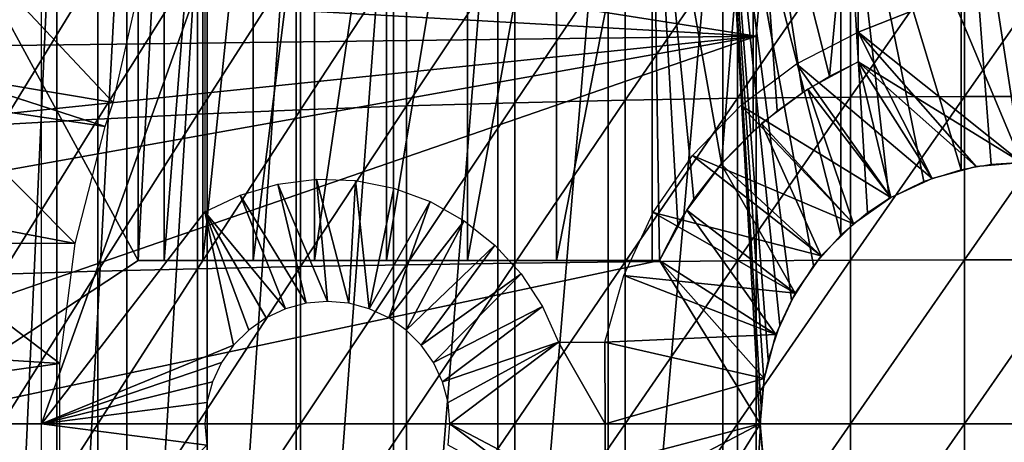
# Model space of a CAD drawing. Extents: x 0 to 658, y 0 to 665.
# Drawn here: x 567 to 579, y 94 to 99 of the extents above; entities that cross this region are included whole.
import ezdxf

# ---------------------------------------------------------------- set-up
doc = ezdxf.new("R2010")
doc.units = 0
doc.header["$MEASUREMENT"] = 0
doc.layers.get('0').update_dxf_attribs({"linetype": 'CONTINUOUS'})

msp = doc.modelspace()

# ---------------------------------------------------------------- linework, layer by layer
for points in [[(579.000305, 103.980003, 69.109467), (577.000305, 101.980003, 69.109467), (579.000305, 97.200043, 69.109467)], [(565.143921, 101.592102, 69.109467), (568.183594, 96.000023, 69.109467), (568.183594, 101.980003, 69.109467)], [(567.185791, 102, 63.598331), (567.185791, 86.000031, 63.598331), (566.458984, 86.000031, 64.887192)], [(567.185791, 102, 63.598331), (566.458984, 86.000031, 64.887192), (566.458984, 102, 64.887192)], [(568.044495, 102, 62.393379), (568.044495, 86.000031, 62.393379), (567.185791, 86.000031, 63.598331)], [(568.044495, 102, 62.393379), (567.185791, 86.000031, 63.598331), (567.185791, 102, 63.598331)], [(569.025574, 102, 61.285782), (569.025574, 86.000031, 61.285782), (568.044495, 86.000031, 62.393379)], [(569.025574, 102, 61.285782), (568.044495, 86.000031, 62.393379), (568.044495, 102, 62.393379)], [(568.183594, 101.980003, 69.109467), (568.183594, 96.000023, 69.109467), (568.502502, 101.980003, 67.823578)], [(568.502502, 101.980003, 67.823578), (568.183594, 96.000023, 69.109467), (568.502502, 96.000023, 67.823578)], [(568.502502, 101.980003, 67.823578), (568.502502, 96.000023, 67.823578), (568.973694, 101.980003, 66.585358)], [(568.973694, 101.980003, 66.585358), (568.502502, 96.000023, 67.823578), (568.973694, 96.000023, 66.585358)], [(568.973694, 101.980003, 66.585358), (568.973694, 96.000023, 66.585358), (569.590271, 101.980003, 65.412773)], [(569.590271, 101.980003, 65.412773), (568.973694, 96.000023, 66.585358), (569.590271, 96.000023, 65.412773)], [(570.118103, 102, 60.28791), (570.118103, 86.000031, 60.28791), (569.025574, 86.000031, 61.285782)], [(570.118103, 102, 60.28791), (569.025574, 86.000031, 61.285782), (569.025574, 102, 61.285782)], [(569.590271, 101.980003, 65.412773), (569.590271, 96.000023, 65.412773), (570.343384, 101.980003, 64.322807)], [(570.343384, 101.980003, 64.322807), (569.590271, 96.000023, 65.412773), (570.343384, 96.000023, 64.322807)], [(571.309814, 102, 59.410919), (571.309814, 86.000031, 59.410919), (570.118103, 86.000031, 60.28791)], [(571.309814, 102, 59.410919), (570.118103, 86.000031, 60.28791), (570.118103, 102, 60.28791)], [(570.343384, 101.980003, 64.322807), (570.343384, 96.000023, 64.322807), (571.222107, 101.980003, 63.331291)], [(571.222107, 101.980003, 63.331291), (570.343384, 96.000023, 64.322807), (571.222107, 96.000023, 63.331291)], [(571.222107, 101.980003, 63.331291), (571.222107, 96.000023, 63.331291), (572.213623, 101.980003, 62.452599)], [(572.213623, 101.980003, 62.452599), (571.222107, 96.000023, 63.331291), (572.213623, 96.000023, 62.452599)], [(572.587402, 102, 58.6646), (572.587402, 86.000031, 58.6646), (571.309814, 86.000031, 59.410919)], [(572.587402, 102, 58.6646), (571.309814, 86.000031, 59.410919), (571.309814, 102, 59.410919)], [(572.213623, 101.980003, 62.452599), (572.213623, 96.000023, 62.452599), (573.303589, 101.980003, 61.69949)], [(573.303589, 101.980003, 61.69949), (572.213623, 96.000023, 62.452599), (573.303589, 96.000023, 61.69949)], [(573.936584, 102, 58.057281), (573.936584, 86.000031, 58.057281), (572.587402, 86.000031, 58.6646)], [(573.936584, 102, 58.057281), (572.587402, 86.000031, 58.6646), (572.587402, 102, 58.6646)], [(573.303589, 101.980003, 61.69949), (573.303589, 96.000023, 61.69949), (574.476196, 101.980003, 61.082878)], [(574.476196, 101.980003, 61.082878), (573.303589, 96.000023, 61.69949), (574.476196, 96.000023, 61.082878)], [(575.342407, 102, 57.59576), (575.342407, 86.000031, 57.59576), (573.936584, 86.000031, 58.057281)], [(575.342407, 102, 57.59576), (573.936584, 86.000031, 58.057281), (573.936584, 102, 58.057281)], [(574.565308, 96.000023, 61.04314), (574.792297, 96.441689, 60.946171), (574.476196, 101.980003, 61.082878)], [(574.792297, 96.441689, 60.946171), (574.989075, 96.753181, 60.866871), (574.476196, 101.980003, 61.082878)], [(574.476196, 101.980003, 61.082878), (574.989075, 96.753181, 60.866871), (575.326904, 97.189842, 60.740959)], [(574.476196, 101.980003, 61.082878), (575.326904, 97.189842, 60.740959), (575.714417, 101.980003, 60.61171)], [(574.476196, 101.980003, 61.082878), (574.476196, 96.000023, 61.082878), (574.565308, 96.000023, 61.04314)], [(575.714417, 101.980003, 60.61171), (575.326904, 97.189842, 60.740959), (575.714417, 97.587761, 60.61171)], [(576.18219, 95.515968, 57.396042), (576.039307, 95.213409, 57.426182), (575.342407, 102, 57.59576)], [(575.342407, 102, 57.59576), (576.039307, 95.213409, 57.426182), (575.898315, 94.785927, 57.457439)], [(575.898315, 94.785927, 57.457439), (575.845398, 94.535294, 57.469582), (575.342407, 102, 57.59576)], [(575.342407, 102, 57.59576), (575.845398, 94.535294, 57.469582), (575.809692, 94.245308, 57.477879)], [(575.342407, 102, 57.59576), (575.809692, 94.245308, 57.477879), (575.801575, 93.909203, 57.479778)], [(576.789124, 102, 57.285191), (576.789124, 96.313179, 57.285191), (575.342407, 102, 57.59576)], [(575.342407, 102, 57.59576), (576.789124, 96.313179, 57.285191), (576.454895, 95.939339, 57.3428)], [(575.342407, 102, 57.59576), (576.454895, 95.939339, 57.3428), (576.18219, 95.515968, 57.396042)], [(575.801575, 93.909203, 57.479778), (575.342407, 86.000031, 57.59576), (575.342407, 102, 57.59576)], [(576.650513, 98.259987, 60.363369), (577.000305, 101.980003, 60.292809), (575.714417, 101.980003, 60.61171)], [(576.650513, 98.259987, 60.363369), (575.714417, 101.980003, 60.61171), (576.320007, 98.060188, 60.441002)], [(576.320007, 98.060188, 60.441002), (575.714417, 101.980003, 60.61171), (576.008118, 97.836143, 60.52425)], [(575.714417, 101.980003, 60.61171), (575.714417, 97.587761, 60.61171), (576.008118, 97.836143, 60.52425)], [(577.000305, 98.434982, 60.292809), (577.000305, 101.980003, 60.292809), (576.650513, 98.259987, 60.363369)], [(578.260498, 102, 57.129028), (578.260498, 97.113312, 57.129028), (576.789124, 102, 57.285191)], [(576.789124, 102, 57.285191), (578.260498, 97.113312, 57.129028), (577.804626, 96.96817, 57.160622)], [(576.789124, 102, 57.285191), (577.804626, 96.96817, 57.160622), (577.379028, 96.758904, 57.203659)], [(577.379028, 96.758904, 57.203659), (577.112671, 96.584023, 57.237301), (576.789124, 102, 57.285191)], [(576.789124, 102, 57.285191), (577.112671, 96.584023, 57.237301), (576.789124, 96.313179, 57.285191)], [(577.000305, 101.980003, 69.109467), (577.000305, 101.980003, 60.292809), (577.000305, 98.434982, 69.109467)], [(577.000305, 98.434982, 69.109467), (577.000305, 101.980003, 60.292809), (577.000305, 98.434982, 60.292809)], [(579.000305, 97.200043, 69.109467), (577.000305, 101.980003, 69.109467), (577.000305, 98.434982, 69.109467)], [(579.740112, 102, 57.129028), (579.000305, 97.200043, 57.10947), (578.260498, 102, 57.129028)], [(579.000305, 97.200043, 57.10947), (578.627319, 97.178223, 57.114429), (578.260498, 102, 57.129028)], [(578.260498, 102, 57.129028), (578.627319, 97.178223, 57.114429), (578.260498, 97.113312, 57.129028)], [(565.143921, 93.999977, 69.109467), (568.183594, 96.000023, 69.109467), (565.143921, 101.592102, 69.109467)], [(575.750305, 98.75, 0.052415), (562.535889, 99.495407, 0.052415), (562.825989, 100.787102, 0.052415)], [(575.750305, 98.75, 0.052415), (562.825989, 100.787102, 0.052415), (575.794617, 99.28495, 0.052415)], [(574.14801, 99.937737, 88.16938), (574.14801, 97.965057, 88.390511), (575.520325, 99.973083, 88.431808)], [(575.520325, 99.973083, 88.431808), (574.14801, 97.965057, 88.390511), (575.520325, 97.98867, 88.654259)], [(575.520325, 99.973083, 88.431808), (575.520325, 97.98867, 88.654259), (576.906677, 99.99675, 88.607361)], [(576.906677, 99.99675, 88.607361), (575.520325, 97.98867, 88.654259), (576.906677, 98.004517, 88.830688)], [(576.906677, 99.99675, 88.607361), (576.906677, 98.004517, 88.830688), (578.301514, 100.008598, 88.695313)], [(578.301514, 100.008598, 88.695313), (576.906677, 98.004517, 88.830688), (578.301514, 98.01239, 88.919083)], [(578.301514, 100.008598, 88.695313), (578.301514, 98.01239, 88.919083), (579.699097, 100.008598, 88.695313)], [(579.699097, 100.008598, 88.695313), (578.301514, 98.01239, 88.919083), (579.699097, 98.01239, 88.919083)], [(571.467529, 99.832481, 87.388428), (571.467529, 97.894791, 87.605637), (572.795227, 99.89077, 87.821121)], [(572.795227, 99.89077, 87.821121), (571.467529, 97.894791, 87.605637), (572.795227, 97.933708, 88.040497)], [(572.795227, 99.89077, 87.821121), (572.795227, 97.933708, 88.040497), (574.14801, 99.937737, 88.16938)], [(574.14801, 99.937737, 88.16938), (572.795227, 97.933708, 88.040497), (574.14801, 97.965057, 88.390511)], [(568.90863, 99.682693, 86.277107), (568.90863, 97.794769, 86.488739), (570.170227, 99.763039, 86.87307)], [(570.170227, 99.763039, 86.87307), (568.90863, 97.794769, 86.488739), (570.170227, 97.848419, 87.087692)], [(570.170227, 99.763039, 86.87307), (570.170227, 97.848419, 87.087692), (571.467529, 99.832481, 87.388428)], [(571.467529, 99.832481, 87.388428), (570.170227, 97.848419, 87.087692), (571.467529, 97.894791, 87.605637)], [(567.875977, 97.935738, 62.60947), (566.289978, 99.62648, 58.97216), (565.778687, 98.289368, 58.97216)], [(568.143188, 99.100594, 62.27076), (566.289978, 99.62648, 58.97216), (567.875977, 97.935738, 62.60947)], [(567.687622, 99.59185, 85.602959), (567.687622, 97.734093, 85.811211), (568.90863, 99.682693, 86.277107)], [(568.90863, 99.682693, 86.277107), (567.687622, 97.734093, 85.811211), (568.90863, 97.794769, 86.488739)], [(562.370178, 98.582092, 0.052415), (562.535889, 99.495407, 0.052415), (575.750305, 98.75, 0.052415)], [(566.51239, 99.490822, 84.853333), (566.51239, 97.666679, 85.057823), (567.687622, 99.59185, 85.602959)], [(567.687622, 99.59185, 85.602959), (566.51239, 97.666679, 85.057823), (567.687622, 97.734093, 85.811211)], [(569.000305, 96.598091, 73.109467), (567.000305, 93.999977, 73.109467), (569.000305, 99.589996, 73.109467)], [(569.000305, 99.589996, 73.109467), (567.000305, 93.999977, 73.109467), (567.000305, 99.589996, 73.109467)], [(577.000305, 99.589996, 73.109467), (579.000305, 99.589996, 73.109467), (577.000305, 98.800003, 73.109467)], [(577.000305, 98.800003, 73.109467), (579.000305, 99.589996, 73.109467), (579.000305, 97.200043, 73.109467)], [(575.794617, 99.28495, 0.052415), (575.794617, 99.28495, 5.052418), (575.750305, 98.75, 0.052415)], [(575.750305, 98.75, 0.052415), (575.794617, 99.28495, 5.052418), (575.750305, 98.75, 5.052418)], [(577.000305, 98.800003, 73.109467), (577.905823, 97.007042, 73.109467), (576.244629, 98.409767, 73.109467)], [(577.000305, 98.800003, 73.109467), (578.44458, 97.151398, 73.109467), (577.905823, 97.007042, 73.109467)], [(577.000305, 98.800003, 73.109467), (579.000305, 97.200043, 73.109467), (578.44458, 97.151398, 73.109467)], [(575.750305, 89.250031, 0.052415), (562.000305, 93.999977, 0.052415), (575.750305, 98.75, 0.052415)], [(575.750305, 98.75, 0.052415), (562.000305, 93.999977, 0.052415), (562.092773, 96.306503, 0.052415)], [(575.750305, 98.75, 0.052415), (562.092773, 96.306503, 0.052415), (562.196289, 97.348511, 0.052415)], [(562.196289, 97.348511, 0.052415), (562.370178, 98.582092, 0.052415), (575.750305, 98.75, 0.052415)], [(575.750305, 89.250031, 5.052418), (575.750305, 89.250031, 0.052415), (575.750305, 98.75, 5.052418)], [(575.750305, 98.75, 5.052418), (575.750305, 89.250031, 0.052415), (575.750305, 98.75, 0.052415)], [(576.244629, 98.409767, 73.109467), (577.40033, 96.771301, 73.109467), (575.562622, 97.90152, 73.109467)], [(576.244629, 98.409767, 73.109467), (577.905823, 97.007042, 73.109467), (577.40033, 96.771301, 73.109467)], [(576.381714, 98.100243, 69.109467), (577.40033, 96.771301, 69.109467), (577.000305, 98.434982, 69.109467)], [(579.000305, 97.200043, 69.109467), (577.000305, 98.434982, 69.109467), (578.44458, 97.151398, 69.109467)], [(577.000305, 98.434982, 69.109467), (577.40033, 96.771301, 69.109467), (577.905823, 97.007042, 69.109467)], [(577.000305, 98.434982, 69.109467), (577.905823, 97.007042, 69.109467), (578.44458, 97.151398, 69.109467)], [(567.776184, 97.64135, 62.60947), (565.778687, 98.289368, 58.97216), (565.674805, 97.954933, 58.97216)], [(567.875977, 97.935738, 62.60947), (565.778687, 98.289368, 58.97216), (567.776184, 97.64135, 62.60947)], [(575.81781, 97.679848, 69.109467), (576.94342, 96.45134, 69.109467), (576.381714, 98.100243, 69.109467)], [(576.381714, 98.100243, 69.109467), (576.94342, 96.45134, 69.109467), (577.40033, 96.771301, 69.109467)], [(565.674805, 97.954933, 58.97216), (565.345825, 96.600891, 58.97216), (567.408691, 96.207977, 62.60947)], [(567.776184, 97.64135, 62.60947), (565.674805, 97.954933, 58.97216), (567.408691, 96.207977, 62.60947)], [(571.467529, 97.894791, 87.605637), (571.467529, 95.949348, 87.736137), (572.795227, 97.933708, 88.040497)], [(572.795227, 97.933708, 88.040497), (571.467529, 95.949348, 87.736137), (572.795227, 95.968842, 88.172302)], [(572.795227, 97.933708, 88.040497), (572.795227, 95.968842, 88.172302), (574.14801, 97.965057, 88.390511)], [(574.14801, 97.965057, 88.390511), (572.795227, 95.968842, 88.172302), (574.14801, 95.98452, 88.523361)], [(574.14801, 97.965057, 88.390511), (574.14801, 95.98452, 88.523361), (575.520325, 97.98867, 88.654259)], [(575.520325, 97.98867, 88.654259), (574.14801, 95.98452, 88.523361), (575.520325, 95.996323, 88.78791)], [(575.520325, 97.98867, 88.654259), (575.520325, 95.996323, 88.78791), (576.906677, 98.004517, 88.830688)], [(576.906677, 98.004517, 88.830688), (575.520325, 95.996323, 88.78791), (576.906677, 96.00425, 88.964859)], [(576.906677, 98.004517, 88.830688), (576.906677, 96.00425, 88.964859), (578.301514, 98.01239, 88.919083)], [(578.301514, 98.01239, 88.919083), (576.906677, 96.00425, 88.964859), (578.301514, 96.008179, 89.05352)], [(578.301514, 98.01239, 88.919083), (578.301514, 96.008179, 89.05352), (579.699097, 98.01239, 88.919083)], [(579.699097, 98.01239, 88.919083), (578.301514, 96.008179, 89.05352), (579.699097, 96.008179, 89.05352)], [(568.90863, 97.794769, 86.488739), (568.90863, 95.899277, 86.615891), (570.170227, 97.848419, 87.087692)], [(570.170227, 97.848419, 87.087692), (568.90863, 95.899277, 86.615891), (570.170227, 95.926109, 87.216629)], [(570.170227, 97.848419, 87.087692), (570.170227, 95.926109, 87.216629), (571.467529, 97.894791, 87.605637)], [(571.467529, 97.894791, 87.605637), (570.170227, 95.926109, 87.216629), (571.467529, 95.949348, 87.736137)], [(575.562622, 97.90152, 73.109467), (576.94342, 96.45134, 73.109467), (574.972473, 97.288971, 73.109467)], [(575.562622, 97.90152, 73.109467), (577.40033, 96.771301, 73.109467), (576.94342, 96.45134, 73.109467)], [(566.51239, 97.666679, 85.057823), (566.51239, 95.835152, 85.180679), (567.687622, 97.734093, 85.811211)], [(567.687622, 97.734093, 85.811211), (566.51239, 95.835152, 85.180679), (567.687622, 95.86895, 85.936317)], [(567.687622, 97.734093, 85.811211), (567.687622, 95.86895, 85.936317), (568.90863, 97.794769, 86.488739)], [(568.90863, 97.794769, 86.488739), (567.687622, 95.86895, 85.936317), (568.90863, 95.899277, 86.615891)], [(575.320496, 97.182449, 69.109467), (576.548889, 96.056938, 69.109467), (575.81781, 97.679848, 69.109467)], [(575.81781, 97.679848, 69.109467), (576.548889, 96.056938, 69.109467), (576.94342, 96.45134, 69.109467)], [(574.972473, 97.288971, 73.109467), (576.548889, 96.056938, 73.109467), (574.490173, 96.588371, 73.109467)], [(574.972473, 97.288971, 73.109467), (576.94342, 96.45134, 73.109467), (576.548889, 96.056938, 73.109467)], [(574.900024, 96.618591, 69.109467), (576.229004, 95.600014, 69.109467), (575.320496, 97.182449, 69.109467)], [(575.320496, 97.182449, 69.109467), (576.229004, 95.600014, 69.109467), (576.548889, 96.056938, 69.109467)], [(570.500305, 95.499992, 73.109467), (569.890808, 96.937424, 73.109467), (570.365112, 96.996964, 73.109467)], [(570.500305, 95.499992, 73.109467), (570.365112, 96.996964, 73.109467), (570.760803, 95.477219, 73.109467)], [(570.760803, 95.477219, 73.109467), (570.365112, 96.996964, 73.109467), (570.842773, 96.980392, 73.109467)], [(570.760803, 95.477219, 73.109467), (570.842773, 96.980392, 73.109467), (571.013306, 95.409569, 73.109467)], [(571.013306, 95.409569, 73.109467), (570.842773, 96.980392, 73.109467), (571.311829, 96.888184, 73.109467)], [(570.239807, 95.477219, 73.109467), (569.432007, 96.803368, 73.109467), (569.890808, 96.937424, 73.109467)], [(570.239807, 95.477219, 73.109467), (569.890808, 96.937424, 73.109467), (570.500305, 95.499992, 73.109467)], [(571.013306, 95.409569, 73.109467), (571.311829, 96.888184, 73.109467), (571.760315, 96.722603, 73.109467)], [(569.987305, 95.409569, 73.109467), (569.000305, 96.598091, 73.109467), (569.432007, 96.803368, 73.109467)], [(569.987305, 95.409569, 73.109467), (569.432007, 96.803368, 73.109467), (570.239807, 95.477219, 73.109467)], [(571.760315, 96.722603, 73.109467), (571.250305, 95.299072, 73.109467), (571.013306, 95.409569, 73.109467)], [(572.176697, 96.487938, 73.109467), (571.250305, 95.299072, 73.109467), (571.760315, 96.722603, 73.109467)], [(567.408691, 96.207977, 62.60947), (565.345825, 96.600891, 58.97216), (565.278503, 96.218468, 58.97216)], [(569.000305, 96.598091, 73.109467), (569.351196, 94.964211, 73.109467), (567.000305, 93.999977, 73.109467)], [(569.750305, 95.299072, 73.109467), (569.536072, 95.149101, 73.109467), (569.000305, 96.598091, 73.109467)], [(569.536072, 95.149101, 73.109467), (569.351196, 94.964211, 73.109467), (569.000305, 96.598091, 73.109467)], [(569.750305, 95.299072, 73.109467), (569.000305, 96.598091, 73.109467), (569.987305, 95.409569, 73.109467)], [(574.565308, 96.000023, 69.109467), (575.993286, 95.094498, 69.109467), (574.900024, 96.618591, 69.109467)], [(574.900024, 96.618591, 69.109467), (575.993286, 95.094498, 69.109467), (576.229004, 95.600014, 69.109467)], [(572.176697, 96.487938, 73.109467), (571.464478, 95.149101, 73.109467), (571.250305, 95.299072, 73.109467)], [(572.550598, 96.190086, 73.109467), (571.464478, 95.149101, 73.109467), (572.176697, 96.487938, 73.109467)], [(574.490173, 96.588371, 73.109467), (576.229004, 95.600014, 73.109467), (574.128601, 95.81852, 73.109467)], [(574.490173, 96.588371, 73.109467), (576.548889, 96.056938, 73.109467), (576.229004, 95.600014, 73.109467)], [(565.278503, 96.218468, 58.97216), (565.127625, 94.871521, 58.97216), (567.223511, 94.739853, 62.60947)], [(567.408691, 96.207977, 62.60947), (565.278503, 96.218468, 58.97216), (567.223511, 94.739853, 62.60947)], [(572.550598, 96.190086, 73.109467), (571.649414, 94.964211, 73.109467), (571.464478, 95.149101, 73.109467)], [(572.872375, 95.836639, 73.109467), (571.649414, 94.964211, 73.109467), (572.550598, 96.190086, 73.109467)], [(575.800293, 93.999977, 69.109467), (574.565308, 96.000023, 69.109467), (565.143921, 93.999977, 69.109467)], [(565.143921, 93.999977, 69.109467), (574.565308, 96.000023, 69.109467), (568.183594, 96.000023, 69.109467)], [(568.502502, 96.000023, 67.823578), (568.183594, 96.000023, 69.109467), (574.565308, 96.000023, 69.109467)], [(574.565308, 96.000023, 69.109467), (568.973694, 96.000023, 66.585358), (568.502502, 96.000023, 67.823578)], [(574.565308, 96.000023, 69.109467), (569.590271, 96.000023, 65.412773), (568.973694, 96.000023, 66.585358)], [(570.343384, 96.000023, 64.322807), (569.590271, 96.000023, 65.412773), (574.565308, 96.000023, 69.109467)], [(574.565308, 96.000023, 69.109467), (571.222107, 96.000023, 63.331291), (570.343384, 96.000023, 64.322807)], [(574.565308, 96.000023, 69.109467), (572.213623, 96.000023, 62.452599), (571.222107, 96.000023, 63.331291)], [(573.303589, 96.000023, 61.69949), (572.213623, 96.000023, 62.452599), (574.565308, 96.000023, 69.109467)], [(574.565308, 96.000023, 69.109467), (574.476196, 96.000023, 61.082878), (573.303589, 96.000023, 61.69949)], [(574.14801, 95.98452, 88.523361), (574.14801, 93.999977, 88.56768), (575.520325, 95.996323, 88.78791)], [(575.520325, 95.996323, 88.78791), (574.14801, 93.999977, 88.56768), (575.520325, 93.999977, 88.832481)], [(574.565308, 96.000023, 61.04314), (574.476196, 96.000023, 61.082878), (574.565308, 96.000023, 69.109467)], [(575.800293, 93.999977, 69.109467), (575.848877, 94.555679, 69.109467), (574.565308, 96.000023, 69.109467)], [(574.565308, 96.000023, 69.109467), (575.848877, 94.555679, 69.109467), (575.993286, 95.094498, 69.109467)], [(575.520325, 95.996323, 88.78791), (575.520325, 93.999977, 88.832481), (576.906677, 96.00425, 88.964859)], [(576.906677, 96.00425, 88.964859), (575.520325, 93.999977, 88.832481), (576.906677, 93.999977, 89.009621)], [(576.906677, 96.00425, 88.964859), (576.906677, 93.999977, 89.009621), (578.301514, 96.008179, 89.05352)], [(578.301514, 96.008179, 89.05352), (576.906677, 93.999977, 89.009621), (578.301514, 93.999977, 89.098358)], [(578.301514, 96.008179, 89.05352), (578.301514, 93.999977, 89.098358), (579.699097, 96.008179, 89.05352)], [(579.699097, 96.008179, 89.05352), (578.301514, 93.999977, 89.098358), (579.699097, 93.999977, 89.098358)], [(566.51239, 95.835152, 85.180679), (566.51239, 93.999977, 85.221657), (567.687622, 95.86895, 85.936317)], [(567.687622, 95.86895, 85.936317), (566.51239, 93.999977, 85.221657), (567.687622, 93.999977, 85.97805)], [(567.687622, 95.86895, 85.936317), (567.687622, 93.999977, 85.97805), (568.90863, 95.899277, 86.615891)], [(568.90863, 95.899277, 86.615891), (567.687622, 93.999977, 85.97805), (568.90863, 93.999977, 86.658302)], [(568.90863, 95.899277, 86.615891), (568.90863, 93.999977, 86.658302), (570.170227, 95.926109, 87.216629)], [(570.170227, 95.926109, 87.216629), (568.90863, 93.999977, 86.658302), (570.170227, 93.999977, 87.259644)], [(570.170227, 95.926109, 87.216629), (570.170227, 93.999977, 87.259644), (571.467529, 95.949348, 87.736137)], [(571.467529, 95.949348, 87.736137), (570.170227, 93.999977, 87.259644), (571.467529, 93.999977, 87.779671)], [(571.467529, 95.949348, 87.736137), (571.467529, 93.999977, 87.779671), (572.795227, 95.968842, 88.172302)], [(572.795227, 95.968842, 88.172302), (571.467529, 93.999977, 87.779671), (572.795227, 93.999977, 88.216263)], [(572.795227, 95.968842, 88.172302), (572.795227, 93.999977, 88.216263), (574.14801, 95.98452, 88.523361)], [(574.14801, 95.98452, 88.523361), (572.795227, 93.999977, 88.216263), (574.14801, 93.999977, 88.56768)], [(572.872375, 95.836639, 73.109467), (571.799316, 94.749992, 73.109467), (571.649414, 94.964211, 73.109467)], [(573.133972, 95.436569, 73.109467), (571.799316, 94.749992, 73.109467), (572.872375, 95.836639, 73.109467)], [(574.128601, 95.81852, 73.109467), (575.993286, 95.094498, 73.109467), (573.897278, 95.000031, 73.109467)], [(574.128601, 95.81852, 73.109467), (576.229004, 95.600014, 73.109467), (575.993286, 95.094498, 73.109467)], [(573.133972, 95.436569, 73.109467), (571.90979, 94.513062, 73.109467), (571.799316, 94.749992, 73.109467)], [(573.328674, 95.000031, 73.109467), (571.90979, 94.513062, 73.109467), (573.133972, 95.436569, 73.109467)], [(575.993286, 95.094498, 73.109467), (575.848877, 94.555679, 73.109467), (573.897278, 95.000031, 73.109467)], [(569.351196, 94.964211, 73.109467), (569.201294, 94.749992, 73.109467), (567.000305, 93.999977, 73.109467)], [(573.328674, 95.000031, 73.109467), (571.977478, 94.260452, 73.109467), (571.90979, 94.513062, 73.109467)], [(572.000305, 93.999977, 73.109467), (571.977478, 94.260452, 73.109467), (573.328674, 95.000031, 73.109467)], [(573.328674, 95.000031, 73.109467), (573.90033, 93.999977, 73.109467), (572.000305, 93.999977, 73.109467)], [(573.897278, 95.000031, 73.109467), (573.90033, 93.999977, 73.109467), (573.328674, 95.000031, 73.109467)], [(573.897278, 95.000031, 73.109467), (575.848877, 94.555679, 73.109467), (573.90033, 93.999977, 73.109467)], [(567.223511, 94.739853, 62.60947), (565.127625, 94.871521, 58.97216), (565.107422, 94.445534, 58.97216)], [(567.223511, 94.739853, 62.60947), (565.107422, 94.445534, 58.97216), (567.223511, 93.26017, 62.60947)], [(567.000305, 93.999977, 73.109467), (569.201294, 94.749992, 73.109467), (569.09082, 94.513062, 73.109467)], [(575.848877, 94.555679, 73.109467), (575.800293, 93.999977, 73.109467), (573.90033, 93.999977, 73.109467)], [(565.107422, 94.445534, 58.97216), (565.127625, 93.128502, 58.97216), (567.223511, 93.26017, 62.60947)], [(567.000305, 93.999977, 73.109467), (569.09082, 94.513062, 73.109467), (569.023071, 94.260452, 73.109467)], [(569.023071, 94.260452, 73.109467), (569.000305, 93.999977, 73.109467), (567.000305, 93.999977, 73.109467)], [(575.750305, 89.250031, 0.052415), (562.092224, 91.700493, 0.052415), (562.000305, 93.999977, 0.052415)], [(568.183594, 92.000008, 69.109467), (575.800293, 93.999977, 69.109467), (565.143921, 93.999977, 69.109467)], [(568.183594, 92.000008, 69.109467), (565.143921, 93.999977, 69.109467), (568.183594, 86.019989, 69.109467)], [(568.183594, 86.019989, 69.109467), (565.143921, 93.999977, 69.109467), (565.143921, 86.407898, 69.109467)], [(566.51239, 93.999977, 85.221657), (566.51239, 92.164871, 85.180679), (567.687622, 93.999977, 85.97805)], [(567.687622, 93.999977, 85.97805), (566.51239, 92.164871, 85.180679), (567.687622, 92.131081, 85.936317)], [(567.000305, 93.999977, 73.109467), (569.000305, 93.999977, 73.109467), (569.023071, 93.73951, 73.109467)], [(567.000305, 93.999977, 73.109467), (569.023071, 93.73951, 73.109467), (567.000305, 91.650009, 73.109467)], [(567.687622, 93.999977, 85.97805), (567.687622, 92.131081, 85.936317), (568.90863, 93.999977, 86.658302)], [(568.90863, 93.999977, 86.658302), (567.687622, 92.131081, 85.936317), (568.90863, 92.100739, 86.615891)], [(574.565308, 92.000008, 69.109467), (575.800293, 93.999977, 69.109467), (568.183594, 92.000008, 69.109467)], [(568.90863, 93.999977, 86.658302), (568.90863, 92.100739, 86.615891), (570.170227, 93.999977, 87.259644)], [(570.170227, 93.999977, 87.259644), (568.90863, 92.100739, 86.615891), (570.170227, 92.07386, 87.216629)], [(570.170227, 93.999977, 87.259644), (570.170227, 92.07386, 87.216629), (571.467529, 93.999977, 87.779671)], [(571.467529, 93.999977, 87.779671), (570.170227, 92.07386, 87.216629), (571.467529, 92.050667, 87.736137)], [(571.467529, 93.999977, 87.779671), (571.467529, 92.050667, 87.736137), (572.795227, 93.999977, 88.216263)], [(572.795227, 93.999977, 88.216263), (571.467529, 92.050667, 87.736137), (572.795227, 92.031181, 88.172302)], [(572.000305, 93.999977, 73.109467), (573.328674, 92.999992, 73.109467), (571.977478, 93.73951, 73.109467)], [(573.90033, 93.999977, 73.109467), (573.897278, 92.999992, 73.109467), (572.000305, 93.999977, 73.109467)], [(572.000305, 93.999977, 73.109467), (573.897278, 92.999992, 73.109467), (573.328674, 92.999992, 73.109467)], [(572.795227, 93.999977, 88.216263), (572.795227, 92.031181, 88.172302), (574.14801, 93.999977, 88.56768)], [(574.14801, 93.999977, 88.56768), (572.795227, 92.031181, 88.172302), (574.14801, 92.015503, 88.523361)], [(575.848877, 93.444351, 73.109467), (573.897278, 92.999992, 73.109467), (575.800293, 93.999977, 73.109467)], [(573.90033, 93.999977, 73.109467), (575.800293, 93.999977, 73.109467), (573.897278, 92.999992, 73.109467)], [(574.14801, 93.999977, 88.56768), (574.14801, 92.015503, 88.523361), (575.520325, 93.999977, 88.832481)], [(575.520325, 93.999977, 88.832481), (574.14801, 92.015503, 88.523361), (575.520325, 92.0037, 88.78791)], [(575.848877, 93.444351, 69.109467), (575.800293, 93.999977, 69.109467), (574.565308, 92.000008, 69.109467)], [(575.520325, 93.999977, 88.832481), (575.520325, 92.0037, 88.78791), (576.906677, 93.999977, 89.009621)], [(576.906677, 93.999977, 89.009621), (575.520325, 92.0037, 88.78791), (576.906677, 91.995781, 88.964859)], [(576.906677, 93.999977, 89.009621), (576.906677, 91.995781, 88.964859), (578.301514, 93.999977, 89.098358)], [(578.301514, 93.999977, 89.098358), (576.906677, 91.995781, 88.964859), (578.301514, 91.991783, 89.05352)], [(578.301514, 93.999977, 89.098358), (578.301514, 91.991783, 89.05352), (579.699097, 93.999977, 89.098358)], [(579.699097, 93.999977, 89.098358), (578.301514, 91.991783, 89.05352), (579.699097, 91.991783, 89.05352)], [(575.801575, 93.909203, 57.479778), (575.83551, 93.52684, 57.47187), (575.342407, 86.000031, 57.59576)]]:
    msp.add_3dface(points)

doc.saveas('drawing.dxf')
